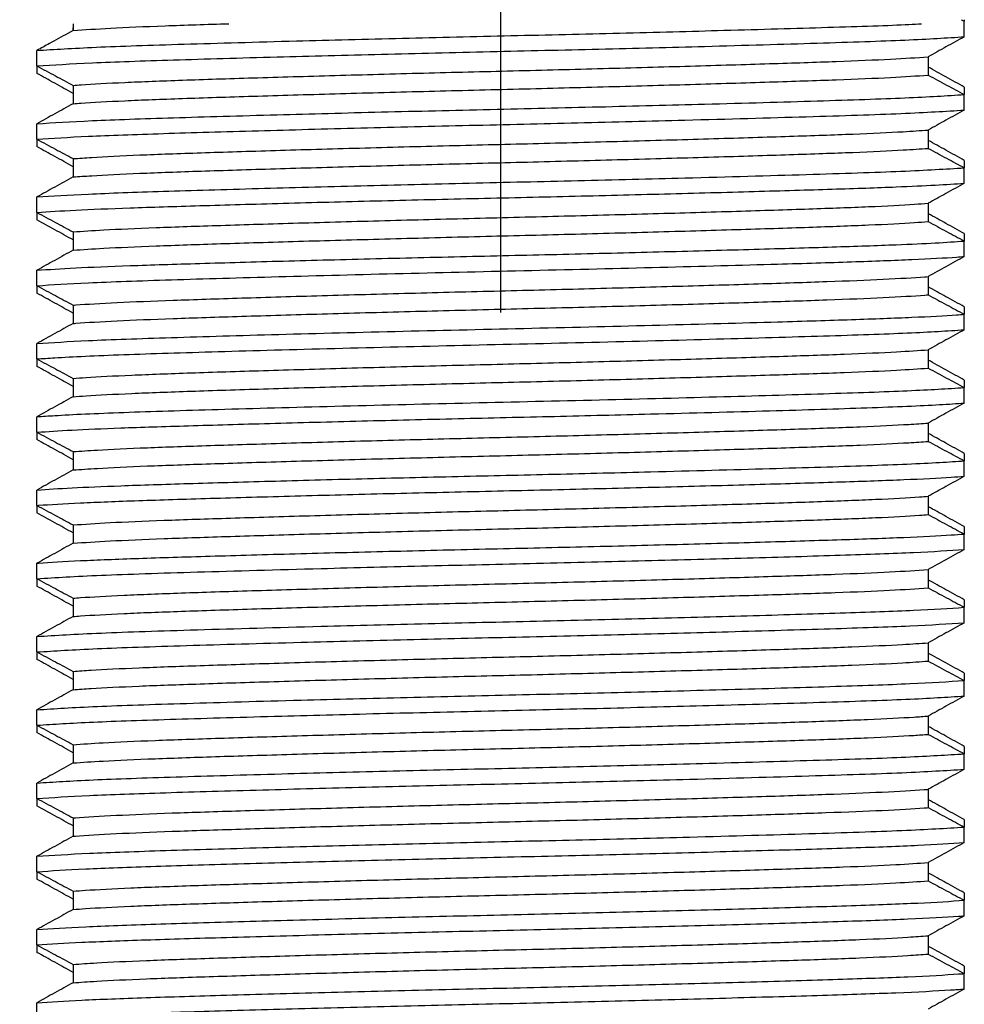
# Model space of a CAD drawing. Units: millimetres. Extents: x -256 to 436, y -1449 to -378.
# Drawn here: x -31 to -11, y -672 to -652 of the extents above; entities that cross this region are included whole.
import ezdxf

# ---------------------------------------------------------------- set-up
doc = ezdxf.new("R2010")
doc.units = ezdxf.units.MM
doc.linetypes.add('CENTERX2', pattern=[20.32, 12.7, -2.54, 2.54, -2.54])
doc.layers.add('DETAIL', color=2, linetype='Continuous')
doc.layers.add('DIMS', color=7, linetype='Continuous')
doc.styles.add('FASTRACK', font='arial.ttf', dxfattribs={"height": 10})
doc.dimstyles.new('fastrack', dxfattribs={"dimtxt": 10, "dimasz": 12, "dimexe": 5, "dimexo": 10, "dimgap": 5, "dimtad": 1, "dimdec": 1, "dimdsep": 46, "dimtxsty": 'FASTRACK', "dimcen": 2.5, "dimadec": 0, "dimazin": 0, "dimtfac": 1, "dimtdec": 1, "dimtmove": 0, "dimatfit": 3, "dimfxl": 1.25, "dimarcsym": 0})

# ---------------------------------------------------------------- blocks, each defined once
blk = doc.blocks.new('A$C03C82007')
at = {"layer": 'DETAIL', "lineweight": 25}
for p, q in [((-20.448, 9.493), (-20.131, 9.493)), ((-18.948, 9.493), (-19.1, 9.493)), ((-18.948, 9.493), (-18.631, 9.493)), ((-17.448, 9.493), (-17.6, 9.493)), ((-17.448, 9.493), (-17.131, 9.493)), ((-15.948, 9.493), (-16.1, 9.493)), ((-15.948, 9.493), (-15.631, 9.493)), ((-14.448, 9.493), (-14.6, 9.493)), ((-14.448, 9.493), (-14.131, 9.493)), ((-12.948, 9.493), (-13.1, 9.493)), ((-12.948, 9.493), (-12.631, 9.493)), ((-11.448, 9.493), (-11.6, 9.493)), ((-11.448, 9.493), (-11.131, 9.493)), ((-9.948, 9.493), (-10.1, 9.493)), ((-9.948, 9.493), (-9.631, 9.493)), ((-8.448, 9.493), (-8.6, 9.493)), ((-8.448, 9.493), (-8.131, 9.493)), ((-6.948, 9.493), (-7.1, 9.493)), ((-6.948, 9.493), (-6.631, 9.493)), ((-5.448, 9.493), (-5.6, 9.493)), ((-5.448, 9.493), (-5.131, 9.493)), ((-3.948, 9.493), (-4.1, 9.493)), ((-3.948, 9.493), (-3.631, 9.493)), ((-2.448, 9.493), (-2.6, 9.493)), ((-2.448, 9.493), (-2.131, 9.493)), ((-0.948, 9.493), (-1.1, 9.493)), ((-0.948, 9.493), (-0.631, 9.493)), ((-19.346, 8.753), (-19.721, 8.753)), ((-17.846, 8.753), (-18.221, 8.753)), ((-16.346, 8.753), (-16.721, 8.753)), ((-14.846, 8.753), (-15.221, 8.753)), ((-13.346, 8.753), (-13.721, 8.753)), ((-11.846, 8.753), (-12.221, 8.753)), ((-10.346, 8.753), (-10.721, 8.753)), ((-8.846, 8.753), (-9.221, 8.753)), ((-7.346, 8.753), (-7.721, 8.753)), ((-5.846, 8.753), (-6.221, 8.753)), ((-4.346, 8.753), (-4.721, 8.753)), ((-2.846, 8.753), (-3.221, 8.753)), ((-1.346, 8.753), (-1.721, 8.753)), ((-0.221, 8.753), (-0.282, 8.864)), ((-0.221, 8.753), (-0.164, 8.754)), ((-18.76, -8.748), (-19.135, -8.748)), ((-17.26, -8.748), (-17.635, -8.748)), ((-15.76, -8.748), (-16.135, -8.748)), ((-14.26, -8.748), (-14.635, -8.748)), ((-12.76, -8.748), (-13.135, -8.748)), ((-11.26, -8.748), (-11.635, -8.748)), ((-9.76, -8.748), (-10.135, -8.748)), ((-8.26, -8.748), (-8.635, -8.748)), ((-6.76, -8.748), (-7.135, -8.748)), ((-5.26, -8.748), (-5.635, -8.748)), ((-3.76, -8.748), (-4.135, -8.748)), ((-2.26, -8.748), (-2.635, -8.748)), ((-0.76, -8.748), (-1.135, -8.748)), ((-19.85, -9.489), (-19.533, -9.489)), ((-19.381, -9.489), (-19.533, -9.489)), ((-18.35, -9.489), (-18.033, -9.489)), ((-17.881, -9.489), (-18.033, -9.489)), ((-16.85, -9.489), (-16.533, -9.489)), ((-16.381, -9.489), (-16.533, -9.489)), ((-15.35, -9.489), (-15.033, -9.489)), ((-14.881, -9.489), (-15.033, -9.489)), ((-13.85, -9.489), (-13.533, -9.489)), ((-13.381, -9.489), (-13.533, -9.489)), ((-12.35, -9.489), (-12.033, -9.489)), ((-11.881, -9.489), (-12.033, -9.489)), ((-10.85, -9.489), (-10.533, -9.489)), ((-10.381, -9.489), (-10.533, -9.489)), ((-9.35, -9.489), (-9.033, -9.489)), ((-8.881, -9.489), (-9.033, -9.489)), ((-7.85, -9.489), (-7.533, -9.489)), ((-7.381, -9.489), (-7.533, -9.489)), ((-6.35, -9.489), (-6.033, -9.489)), ((-5.881, -9.489), (-6.033, -9.489)), ((-4.85, -9.489), (-4.533, -9.489)), ((-4.381, -9.489), (-4.533, -9.489)), ((-3.35, -9.489), (-3.033, -9.489)), ((-2.881, -9.489), (-3.033, -9.489)), ((-1.85, -9.489), (-1.533, -9.489)), ((-1.381, -9.489), (-1.533, -9.489)), ((-0.35, -9.489), (-0.282, -9.489)), ((-0.35, -9.489), (-0.033, -9.489)), ((0, -9.489), (-0.033, -9.489))]:
    blk.add_line(p, q, dxfattribs=at)
for points, knots in [([(-20.448, 9.493), (-20.431, 9.238), (-20.397, 8.73), (-20.348, 7.504), (-20.301, 5.948), (-20.247, 4.04), (-20.191, 1.863), (-20.14, -0.4), (-20.086, -2.646), (-20.03, -4.765), (-19.976, -6.634), (-19.925, -8.16), (-19.881, -9.05), (-19.856, -9.398), (-19.85, -9.489)], [0, 0, 0, 0, 0.082521, 0.163922, 0.244244, 0.335259, 0.426474, 0.515695, 0.605798, 0.697213, 0.787595, 0.876637, 0.967715, 1, 1, 1, 1]), ([(-20.131, 9.493), (-20.113, 9.217), (-20.077, 8.668), (-20.025, 7.314), (-19.975, 5.631), (-19.92, 3.633), (-19.864, 1.431), (-19.813, -0.837), (-19.759, -3.067), (-19.703, -5.148), (-19.65, -6.957), (-19.598, -8.411), (-19.557, -9.162), (-19.536, -9.449), (-19.533, -9.489)], [0, 0, 0, 0, 0.088354, 0.175288, 0.261609, 0.352855, 0.443845, 0.532827, 0.623368, 0.714775, 0.804705, 0.89408, 0.985367, 1, 1, 1, 1]), ([(-19.721, 8.753), (-19.755, 8.815), (-19.824, 8.941), (-19.961, 9.188), (-20.063, 9.372), (-20.131, 9.493)], [0, 0, 0, 0, 0.253552, 0.507119, 1, 1, 1, 1]), ([(-19.51, 8.753), (-19.475, 8.815), (-19.406, 8.941), (-19.269, 9.188), (-19.167, 9.372), (-19.1, 9.493)], [0, 0, 0, 0, 0.2535496, 0.507115, 1, 1, 1, 1]), ([(-18.948, 9.493), (-18.982, 9.43), (-19.05, 9.304), (-19.182, 9.058), (-19.281, 8.874), (-19.346, 8.753)], [0, 0, 0, 0, 0.255325, 0.51065, 1, 1, 1, 1]), ([(-18.948, 9.493), (-18.929, 9.217), (-18.893, 8.668), (-18.842, 7.314), (-18.792, 5.631), (-18.736, 3.633), (-18.681, 1.431), (-18.63, -0.837), (-18.575, -3.067), (-18.519, -5.148), (-18.466, -6.957), (-18.415, -8.411), (-18.374, -9.162), (-18.353, -9.449), (-18.35, -9.489)], [0, 0, 0, 0, 0.0883541, 0.1752876, 0.2616094, 0.3528545, 0.4438448, 0.5328269, 0.623368, 0.7147746, 0.8047049, 0.8940797, 0.9853666, 1, 1, 1, 1]), ([(-18.631, 9.493), (-18.611, 9.195), (-18.573, 8.604), (-18.519, 7.118), (-18.465, 5.306), (-18.409, 3.218), (-18.354, 0.995), (-18.303, -1.274), (-18.248, -3.477), (-18.192, -5.504), (-18.141, -7.233), (-18.088, -8.638), (-18.052, -9.203), (-18.033, -9.489)], [0, 0, 0, 0, 0.094177, 0.186587, 0.279041, 0.37043, 0.461111, 0.550064, 0.640961, 0.731529, 0.820251, 0.90935, 1, 1, 1, 1]), ([(-18.221, 8.753), (-18.255, 8.815), (-18.324, 8.941), (-18.461, 9.188), (-18.563, 9.372), (-18.631, 9.493)], [0, 0, 0, 0, 0.2535581, 0.507115, 1, 1, 1, 1]), ([(-18.01, 8.753), (-17.975, 8.815), (-17.906, 8.941), (-17.769, 9.188), (-17.667, 9.372), (-17.6, 9.493)], [0, 0, 0, 0, 0.2535581, 0.507115, 1, 1, 1, 1]), ([(-17.448, 9.493), (-17.482, 9.43), (-17.55, 9.304), (-17.682, 9.058), (-17.781, 8.874), (-17.846, 8.753)], [0, 0, 0, 0, 0.255325, 0.51065, 1, 1, 1, 1]), ([(-17.448, 9.493), (-17.428, 9.195), (-17.39, 8.604), (-17.336, 7.118), (-17.282, 5.306), (-17.225, 3.218), (-17.171, 0.995), (-17.12, -1.274), (-17.065, -3.477), (-17.009, -5.504), (-16.958, -7.233), (-16.905, -8.638), (-16.868, -9.203), (-16.85, -9.489)], [0, 0, 0, 0, 0.094177, 0.186587, 0.279041, 0.37043, 0.461111, 0.550064, 0.640961, 0.731528, 0.820251, 0.90935, 1, 1, 1, 1]), ([(-17.131, 9.493), (-17.11, 9.173), (-17.069, 8.54), (-17.013, 6.916), (-16.956, 4.972), (-16.898, 2.798), (-16.844, 0.558), (-16.793, -1.707), (-16.732, -4.081), (-16.668, -6.368), (-16.603, -8.365), (-16.557, -9.111), (-16.533, -9.489)], [0, 0, 0, 0, 0.100032, 0.197972, 0.296652, 0.388135, 0.478462, 0.567636, 0.658844, 0.773111, 0.885262, 1, 1, 1, 1]), ([(-16.721, 8.753), (-16.755, 8.815), (-16.824, 8.941), (-16.961, 9.188), (-17.063, 9.372), (-17.131, 9.493)], [0, 0, 0, 0, 0.2535581, 0.507115, 1, 1, 1, 1]), ([(-16.51, 8.753), (-16.475, 8.815), (-16.406, 8.941), (-16.269, 9.188), (-16.167, 9.372), (-16.1, 9.493)], [0, 0, 0, 0, 0.253552, 0.507119, 1, 1, 1, 1]), ([(-15.948, 9.493), (-15.982, 9.43), (-16.05, 9.304), (-16.182, 9.058), (-16.281, 8.874), (-16.346, 8.753)], [0, 0, 0, 0, 0.2553338, 0.5106584, 1, 1, 1, 1]), ([(-15.948, 9.493), (-15.927, 9.173), (-15.886, 8.54), (-15.829, 6.916), (-15.773, 4.972), (-15.715, 2.798), (-15.661, 0.558), (-15.61, -1.707), (-15.549, -4.081), (-15.484, -6.368), (-15.42, -8.365), (-15.373, -9.111), (-15.35, -9.489)], [0, 0, 0, 0, 0.100032, 0.197972, 0.296652, 0.388135, 0.478462, 0.567636, 0.658844, 0.773111, 0.885262, 1, 1, 1, 1]), ([(-15.631, 9.493), (-15.609, 9.151), (-15.566, 8.474), (-15.506, 6.707), (-15.446, 4.629), (-15.387, 2.374), (-15.334, 0.121), (-15.282, -2.137), (-15.223, -4.435), (-15.161, -6.586), (-15.1, -8.433), (-15.055, -9.134), (-15.033, -9.489)], [0, 0, 0, 0, 0.105822, 0.209303, 0.314136, 0.405576, 0.495417, 0.584972, 0.676354, 0.784519, 0.891036, 1, 1, 1, 1]), ([(-15.221, 8.753), (-15.255, 8.815), (-15.324, 8.941), (-15.461, 9.188), (-15.563, 9.372), (-15.631, 9.493)], [0, 0, 0, 0, 0.253552, 0.507119, 1, 1, 1, 1]), ([(-15.01, 8.753), (-14.975, 8.815), (-14.906, 8.941), (-14.769, 9.188), (-14.667, 9.372), (-14.6, 9.493)], [0, 0, 0, 0, 0.253552, 0.507119, 1, 1, 1, 1]), ([(-14.448, 9.493), (-14.482, 9.43), (-14.55, 9.304), (-14.682, 9.058), (-14.781, 8.874), (-14.846, 8.753)], [0, 0, 0, 0, 0.255325, 0.51065, 1, 1, 1, 1]), ([(-14.448, 9.493), (-14.426, 9.151), (-14.383, 8.474), (-14.323, 6.707), (-14.263, 4.629), (-14.204, 2.374), (-14.151, 0.121), (-14.099, -2.137), (-14.039, -4.435), (-13.978, -6.586), (-13.917, -8.433), (-13.872, -9.134), (-13.85, -9.489)], [0, 0, 0, 0, 0.105822, 0.209303, 0.314136, 0.405576, 0.495417, 0.584972, 0.676353, 0.784519, 0.891036, 1, 1, 1, 1]), ([(-14.131, 9.493), (-14.108, 9.129), (-14.062, 8.407), (-14, 6.492), (-13.937, 4.279), (-13.877, 1.946), (-13.825, -0.316), (-13.772, -2.563), (-13.713, -4.782), (-13.655, -6.798), (-13.596, -8.5), (-13.554, -9.156), (-13.533, -9.489)], [0, 0, 0, 0, 0.111602, 0.220684, 0.331641, 0.422953, 0.512308, 0.60238, 0.693851, 0.795877, 0.89682, 1, 1, 1, 1]), ([(-13.721, 8.753), (-13.755, 8.815), (-13.824, 8.941), (-13.961, 9.188), (-14.063, 9.372), (-14.131, 9.493)], [0, 0, 0, 0, 0.253552, 0.507111, 1, 1, 1, 1]), ([(-13.51, 8.753), (-13.475, 8.815), (-13.406, 8.941), (-13.269, 9.188), (-13.167, 9.372), (-13.1, 9.493)], [0, 0, 0, 0, 0.2535581, 0.507115, 1, 1, 1, 1]), ([(-12.948, 9.493), (-12.982, 9.43), (-13.05, 9.304), (-13.182, 9.058), (-13.281, 8.874), (-13.346, 8.753)], [0, 0, 0, 0, 0.255325, 0.51065, 1, 1, 1, 1]), ([(-12.948, 9.493), (-12.925, 9.129), (-12.879, 8.407), (-12.816, 6.492), (-12.753, 4.279), (-12.693, 1.946), (-12.642, -0.316), (-12.588, -2.563), (-12.53, -4.782), (-12.471, -6.798), (-12.413, -8.5), (-12.371, -9.156), (-12.35, -9.489)], [0, 0, 0, 0, 0.111602, 0.220684, 0.331641, 0.422953, 0.512308, 0.602381, 0.693851, 0.795877, 0.89682, 1, 1, 1, 1]), ([(-12.631, 9.493), (-12.607, 9.106), (-12.559, 8.339), (-12.493, 6.271), (-12.427, 3.922), (-12.366, 1.514), (-12.315, -0.753), (-12.261, -2.986), (-12.204, -5.121), (-12.148, -7.004), (-12.093, -8.565), (-12.053, -9.179), (-12.033, -9.489)], [0, 0, 0, 0, 0.117371, 0.232113, 0.349152, 0.440252, 0.529322, 0.619845, 0.71132, 0.807183, 0.902615, 1, 1, 1, 1]), ([(-12.221, 8.753), (-12.255, 8.815), (-12.324, 8.941), (-12.461, 9.188), (-12.563, 9.372), (-12.631, 9.493)], [0, 0, 0, 0, 0.2535581, 0.507115, 1, 1, 1, 1]), ([(-12.01, 8.753), (-11.975, 8.815), (-11.906, 8.941), (-11.769, 9.188), (-11.667, 9.372), (-11.6, 9.493)], [0, 0, 0, 0, 0.253552, 0.507111, 1, 1, 1, 1]), ([(-11.448, 9.493), (-11.482, 9.43), (-11.55, 9.304), (-11.682, 9.058), (-11.781, 8.874), (-11.846, 8.753)], [0, 0, 0, 0, 0.2553338, 0.5106584, 1, 1, 1, 1]), ([(-11.448, 9.493), (-11.423, 9.106), (-11.376, 8.339), (-11.31, 6.271), (-11.244, 3.922), (-11.183, 1.514), (-11.132, -0.753), (-11.078, -2.986), (-11.02, -5.121), (-10.965, -7.004), (-10.909, -8.565), (-10.87, -9.179), (-10.85, -9.489)], [0, 0, 0, 0, 0.117371, 0.232113, 0.349152, 0.440252, 0.529322, 0.619845, 0.71132, 0.807183, 0.902615, 1, 1, 1, 1]), ([(-11.131, 9.493), (-11.13, 9.48), (-11.112, 9.251), (-11.078, 8.662), (-11.03, 7.465), (-10.985, 5.973), (-10.936, 4.235), (-10.886, 2.318), (-10.839, 0.322), (-10.793, -1.685), (-10.744, -3.635), (-10.694, -5.441), (-10.647, -7.017), (-10.601, -8.309), (-10.562, -9.087), (-10.539, -9.402), (-10.533, -9.489)], [0, 0, 0, 0, 0.005039, 0.086292, 0.166382, 0.245503, 0.32638, 0.407596, 0.487504, 0.566749, 0.647724, 0.728889, 0.808603, 0.888009, 0.969069, 1, 1, 1, 1]), ([(-10.721, 8.753), (-10.755, 8.815), (-10.824, 8.941), (-10.961, 9.188), (-11.063, 9.372), (-11.131, 9.493)], [0, 0, 0, 0, 0.253552, 0.507119, 1, 1, 1, 1]), ([(-10.51, 8.753), (-10.475, 8.815), (-10.406, 8.941), (-10.269, 9.188), (-10.167, 9.372), (-10.1, 9.493)], [0, 0, 0, 0, 0.253552, 0.507119, 1, 1, 1, 1]), ([(-9.948, 9.493), (-9.982, 9.43), (-10.05, 9.304), (-10.182, 9.058), (-10.281, 8.874), (-10.346, 8.753)], [0, 0, 0, 0, 0.255325, 0.51065, 1, 1, 1, 1]), ([(-9.948, 9.493), (-9.946, 9.48), (-9.929, 9.251), (-9.895, 8.662), (-9.847, 7.465), (-9.802, 5.973), (-9.752, 4.235), (-9.703, 2.318), (-9.656, 0.322), (-9.61, -1.685), (-9.56, -3.635), (-9.511, -5.441), (-9.464, -7.017), (-9.418, -8.309), (-9.379, -9.087), (-9.356, -9.402), (-9.35, -9.489)], [0, 0, 0, 0, 0.005039, 0.086292, 0.166382, 0.245503, 0.32638, 0.407596, 0.487504, 0.566749, 0.647724, 0.728889, 0.808603, 0.888009, 0.969069, 1, 1, 1, 1]), ([(-9.631, 9.493), (-9.616, 9.274), (-9.587, 8.836), (-9.542, 7.78), (-9.498, 6.425), (-9.45, 4.75), (-9.4, 2.873), (-9.352, 0.892), (-9.307, -1.119), (-9.253, -3.311), (-9.191, -5.55), (-9.131, -7.583), (-9.077, -8.855), (-9.044, -9.33), (-9.033, -9.489)], [0, 0, 0, 0, 0.072348, 0.143995, 0.222999, 0.303512, 0.384831, 0.465301, 0.544311, 0.624962, 0.73309, 0.838829, 0.945996, 1, 1, 1, 1]), ([(-9.221, 8.753), (-9.255, 8.815), (-9.324, 8.941), (-9.461, 9.188), (-9.563, 9.372), (-9.631, 9.493)], [0, 0, 0, 0, 0.253552, 0.507111, 1, 1, 1, 1]), ([(-9.01, 8.753), (-8.975, 8.815), (-8.906, 8.941), (-8.769, 9.188), (-8.667, 9.372), (-8.6, 9.493)], [0, 0, 0, 0, 0.2535581, 0.507115, 1, 1, 1, 1]), ([(-8.448, 9.493), (-8.482, 9.43), (-8.55, 9.304), (-8.682, 9.058), (-8.781, 8.874), (-8.846, 8.753)], [0, 0, 0, 0, 0.255325, 0.51065, 1, 1, 1, 1]), ([(-8.448, 9.493), (-8.433, 9.274), (-8.403, 8.836), (-8.358, 7.78), (-8.315, 6.425), (-8.267, 4.75), (-8.217, 2.873), (-8.168, 0.892), (-8.123, -1.119), (-8.069, -3.311), (-8.008, -5.55), (-7.947, -7.583), (-7.894, -8.855), (-7.861, -9.33), (-7.85, -9.489)], [0, 0, 0, 0, 0.072348, 0.143995, 0.222999, 0.303512, 0.38483, 0.465301, 0.54431, 0.624961, 0.73309, 0.838829, 0.945996, 1, 1, 1, 1]), ([(-8.131, 9.493), (-8.123, 9.378), (-8.092, 8.954), (-8.041, 7.811), (-7.98, 5.837), (-7.914, 3.44), (-7.849, 0.798), (-7.789, -1.899), (-7.722, -4.454), (-7.659, -6.668), (-7.598, -8.459), (-7.555, -9.143), (-7.533, -9.489)], [0, 0, 0, 0, 0.040376, 0.147962, 0.253604, 0.361695, 0.469114, 0.574842, 0.68301, 0.788843, 0.893234, 1, 1, 1, 1]), ([(-7.721, 8.753), (-7.755, 8.815), (-7.824, 8.941), (-7.961, 9.188), (-8.063, 9.372), (-8.131, 9.493)], [0, 0, 0, 0, 0.2535581, 0.507115, 1, 1, 1, 1]), ([(-7.51, 8.753), (-7.475, 8.815), (-7.406, 8.941), (-7.269, 9.188), (-7.167, 9.372), (-7.1, 9.493)], [0, 0, 0, 0, 0.2535581, 0.507115, 1, 1, 1, 1]), ([(-6.948, 9.493), (-6.982, 9.43), (-7.05, 9.304), (-7.182, 9.058), (-7.281, 8.874), (-7.346, 8.753)], [0, 0, 0, 0, 0.255325, 0.51065, 1, 1, 1, 1]), ([(-6.948, 9.493), (-6.939, 9.378), (-6.909, 8.954), (-6.858, 7.811), (-6.797, 5.837), (-6.731, 3.44), (-6.666, 0.798), (-6.605, -1.899), (-6.539, -4.454), (-6.475, -6.668), (-6.415, -8.459), (-6.372, -9.143), (-6.35, -9.489)], [0, 0, 0, 0, 0.040376, 0.147962, 0.253604, 0.361695, 0.469114, 0.574842, 0.68301, 0.788843, 0.893234, 1, 1, 1, 1]), ([(-6.631, 9.493), (-6.611, 9.179), (-6.569, 8.527), (-6.509, 6.805), (-6.445, 4.593), (-6.378, 2.04), (-6.318, -0.655), (-6.253, -3.305), (-6.192, -5.521), (-6.141, -7.229), (-6.094, -8.477), (-6.057, -9.164), (-6.037, -9.437), (-6.033, -9.489)], [0, 0, 0, 0, 0.098418, 0.204347, 0.311402, 0.419586, 0.52537, 0.632622, 0.740741, 0.8202, 0.900015, 0.981264, 1, 1, 1, 1]), ([(-6.221, 8.753), (-6.255, 8.815), (-6.324, 8.941), (-6.461, 9.188), (-6.563, 9.372), (-6.631, 9.493)], [0, 0, 0, 0, 0.253552, 0.507119, 1, 1, 1, 1]), ([(-6.01, 8.753), (-5.975, 8.815), (-5.906, 8.941), (-5.769, 9.188), (-5.667, 9.372), (-5.6, 9.493)], [0, 0, 0, 0, 0.253552, 0.507119, 1, 1, 1, 1]), ([(-5.448, 9.493), (-5.482, 9.43), (-5.549, 9.304), (-5.682, 9.058), (-5.781, 8.874), (-5.846, 8.753)], [0, 0, 0, 0, 0.255325, 0.510658, 1, 1, 1, 1]), ([(-5.448, 9.493), (-5.427, 9.179), (-5.385, 8.527), (-5.326, 6.805), (-5.262, 4.593), (-5.195, 2.04), (-5.134, -0.655), (-5.07, -3.305), (-5.009, -5.521), (-4.958, -7.229), (-4.911, -8.477), (-4.874, -9.164), (-4.853, -9.437), (-4.85, -9.489)], [0, 0, 0, 0, 0.098418, 0.204347, 0.311402, 0.419586, 0.52537, 0.632621, 0.740741, 0.8202, 0.900015, 0.981264, 1, 1, 1, 1]), ([(-5.131, 9.493), (-5.115, 9.252), (-5.083, 8.773), (-5.036, 7.621), (-4.991, 6.189), (-4.942, 4.479), (-4.893, 2.581), (-4.845, 0.59), (-4.8, -1.419), (-4.75, -3.381), (-4.701, -5.212), (-4.653, -6.822), (-4.612, -8.044), (-4.571, -8.94), (-4.546, -9.305), (-4.533, -9.489)], [0, 0, 0, 0, 0.078378, 0.155821, 0.234822, 0.315525, 0.396787, 0.476957, 0.556027, 0.636847, 0.718078, 0.798072, 0.877247, 0.938433, 1, 1, 1, 1]), ([(-4.721, 8.753), (-4.755, 8.815), (-4.824, 8.941), (-4.961, 9.188), (-5.063, 9.372), (-5.131, 9.493)], [0, 0, 0, 0, 0.253552, 0.507119, 1, 1, 1, 1]), ([(-4.51, 8.753), (-4.475, 8.815), (-4.406, 8.941), (-4.269, 9.188), (-4.167, 9.372), (-4.1, 9.493)], [0, 0, 0, 0, 0.253552, 0.507119, 1, 1, 1, 1]), ([(-3.948, 9.493), (-3.982, 9.43), (-4.05, 9.304), (-4.182, 9.058), (-4.281, 8.874), (-4.346, 8.753)], [0, 0, 0, 0, 0.255325, 0.51065, 1, 1, 1, 1]), ([(-3.948, 9.493), (-3.931, 9.252), (-3.9, 8.773), (-3.853, 7.621), (-3.808, 6.189), (-3.759, 4.479), (-3.709, 2.581), (-3.662, 0.59), (-3.616, -1.419), (-3.567, -3.381), (-3.517, -5.212), (-3.47, -6.822), (-3.428, -8.044), (-3.387, -8.94), (-3.362, -9.305), (-3.35, -9.489)], [0, 0, 0, 0, 0.078378, 0.155821, 0.234822, 0.315525, 0.396787, 0.476957, 0.556026, 0.636847, 0.718078, 0.798072, 0.877247, 0.938433, 1, 1, 1, 1]), ([(-3.631, 9.493), (-3.611, 9.178), (-3.57, 8.555), (-3.514, 6.963), (-3.458, 5.05), (-3.4, 2.896), (-3.346, 0.66), (-3.295, -1.607), (-3.235, -3.998), (-3.169, -6.316), (-3.104, -8.349), (-3.057, -9.106), (-3.033, -9.489)], [0, 0, 0, 0, 0.098688, 0.195353, 0.292603, 0.384084, 0.474513, 0.563628, 0.654784, 0.77046, 0.883925, 1, 1, 1, 1]), ([(-3.221, 8.753), (-3.255, 8.815), (-3.324, 8.941), (-3.461, 9.188), (-3.563, 9.372), (-3.631, 9.493)], [0, 0, 0, 0, 0.2535581, 0.507115, 1, 1, 1, 1]), ([(-3.01, 8.753), (-2.975, 8.815), (-2.906, 8.941), (-2.769, 9.188), (-2.667, 9.372), (-2.6, 9.493)], [0, 0, 0, 0, 0.2535581, 0.507115, 1, 1, 1, 1]), ([(-2.448, 9.493), (-2.482, 9.43), (-2.55, 9.304), (-2.682, 9.058), (-2.781, 8.874), (-2.846, 8.753)], [0, 0, 0, 0, 0.255325, 0.51065, 1, 1, 1, 1]), ([(-2.448, 9.493), (-2.427, 9.178), (-2.387, 8.555), (-2.331, 6.963), (-2.275, 5.05), (-2.217, 2.896), (-2.163, 0.66), (-2.112, -1.607), (-2.051, -3.998), (-1.986, -6.316), (-1.921, -8.349), (-1.874, -9.106), (-1.85, -9.489)], [0, 0, 0, 0, 0.098688, 0.195353, 0.292603, 0.384084, 0.474512, 0.563628, 0.654783, 0.770459, 0.883925, 1, 1, 1, 1]), ([(-2.131, 9.493), (-2.109, 9.156), (-2.067, 8.49), (-2.008, 6.756), (-1.949, 4.71), (-1.89, 2.473), (-1.837, 0.222), (-1.785, -2.038), (-1.725, -4.354), (-1.663, -6.536), (-1.601, -8.418), (-1.556, -9.129), (-1.533, -9.489)], [0, 0, 0, 0, 0.10448, 0.206671, 0.310079, 0.401537, 0.491498, 0.580946, 0.672294, 0.781878, 0.889696, 1, 1, 1, 1]), ([(-1.721, 8.753), (-1.755, 8.815), (-1.824, 8.941), (-1.961, 9.188), (-2.063, 9.372), (-2.131, 9.493)], [0, 0, 0, 0, 0.2535581, 0.507115, 1, 1, 1, 1]), ([(-1.51, 8.753), (-1.475, 8.815), (-1.406, 8.941), (-1.269, 9.188), (-1.167, 9.372), (-1.1, 9.493)], [0, 0, 0, 0, 0.253552, 0.507111, 1, 1, 1, 1]), ([(-0.948, 9.493), (-0.982, 9.43), (-1.05, 9.304), (-1.182, 9.058), (-1.281, 8.874), (-1.346, 8.753)], [0, 0, 0, 0, 0.2553338, 0.5106584, 1, 1, 1, 1]), ([(-0.948, 9.493), (-0.926, 9.156), (-0.883, 8.49), (-0.824, 6.756), (-0.765, 4.71), (-0.706, 2.473), (-0.653, 0.222), (-0.602, -2.038), (-0.542, -4.354), (-0.479, -6.536), (-0.417, -8.418), (-0.372, -9.129), (-0.35, -9.489)], [0, 0, 0, 0, 0.10448, 0.206671, 0.310079, 0.401537, 0.491497, 0.580946, 0.672294, 0.781878, 0.889696, 1, 1, 1, 1]), ([(-0.631, 9.493), (-0.608, 9.134), (-0.563, 8.423), (-0.501, 6.542), (-0.439, 4.361), (-0.379, 2.046), (-0.327, -0.215), (-0.274, -2.463), (-0.215, -4.709), (-0.156, -6.729), (-0.113, -8.096), (-0.087, -8.533), (-0.082, -8.616)], [0, 0, 0, 0, 0.11988, 0.237059, 0.356153, 0.45547, 0.552723, 0.650526, 0.749961, 0.862582, 0.97388, 1, 1, 1, 1]), ([(-0.282, 8.864), (-0.317, 8.926), (-0.386, 9.052), (-0.502, 9.261), (-0.584, 9.409), (-0.631, 9.493)], [0, 0, 0, 0, 0.2982472, 0.5964932, 1, 1, 1, 1]), ([(-19.721, 8.753), (-19.71, 8.602), (-19.683, 8.217), (-19.64, 7.304), (-19.595, 5.999), (-19.547, 4.445), (-19.497, 2.702), (-19.448, 0.86), (-19.403, -1.009), (-19.355, -2.846), (-19.305, -4.577), (-19.257, -6.112), (-19.212, -7.395), (-19.17, -8.256), (-19.144, -8.618), (-19.135, -8.748)], [0, 0, 0, 0, 0.053052, 0.135305, 0.215895, 0.297994, 0.380943, 0.463054, 0.543643, 0.625885, 0.708828, 0.790783, 0.871409, 0.953782, 1, 1, 1, 1]), ([(-19.346, 8.753), (-19.335, 8.602), (-19.308, 8.217), (-19.265, 7.304), (-19.22, 5.999), (-19.171, 4.445), (-19.122, 2.702), (-19.073, 0.86), (-19.028, -1.009), (-18.98, -2.846), (-18.93, -4.577), (-18.882, -6.112), (-18.837, -7.395), (-18.795, -8.256), (-18.769, -8.618), (-18.76, -8.748)], [0, 0, 0, 0, 0.053052, 0.135305, 0.215895, 0.297994, 0.380943, 0.463054, 0.543643, 0.625885, 0.708828, 0.790783, 0.871409, 0.953782, 1, 1, 1, 1]), ([(-18.221, 8.753), (-18.215, 8.672), (-18.192, 8.366), (-18.153, 7.626), (-18.108, 6.396), (-18.061, 4.907), (-18.011, 3.21), (-17.962, 1.388), (-17.916, -0.48), (-17.869, -2.332), (-17.819, -4.103), (-17.77, -5.7), (-17.725, -7.057), (-17.679, -8.1), (-17.649, -8.544), (-17.635, -8.748)], [0, 0, 0, 0, 0.029536, 0.112158, 0.193008, 0.27457, 0.357451, 0.439972, 0.520699, 0.602445, 0.685364, 0.767769, 0.848412, 0.930329, 1, 1, 1, 1]), ([(-17.846, 8.753), (-17.84, 8.672), (-17.817, 8.366), (-17.778, 7.626), (-17.733, 6.396), (-17.686, 4.907), (-17.636, 3.21), (-17.587, 1.388), (-17.541, -0.48), (-17.494, -2.332), (-17.444, -4.103), (-17.395, -5.7), (-17.35, -7.057), (-17.304, -8.1), (-17.274, -8.544), (-17.26, -8.748)], [0, 0, 0, 0, 0.0295364, 0.1121579, 0.1930079, 0.2745701, 0.3574512, 0.4399715, 0.5206985, 0.6024449, 0.685363, 0.7677685, 0.8484118, 0.9303293, 1, 1, 1, 1]), ([(-16.721, 8.753), (-16.719, 8.737), (-16.702, 8.506), (-16.667, 7.924), (-16.62, 6.773), (-16.574, 5.352), (-16.525, 3.708), (-16.475, 1.912), (-16.429, 0.05), (-16.383, -1.813), (-16.333, -3.615), (-16.284, -5.269), (-16.237, -6.702), (-16.191, -7.867), (-16.156, -8.477), (-16.137, -8.721), (-16.135, -8.748)], [0, 0, 0, 0, 0.00598, 0.0888364, 0.1702883, 0.2512332, 0.3339126, 0.4167112, 0.4979589, 0.5790875, 0.6618468, 0.7445732, 0.8256179, 0.9069549, 0.9897804, 1, 1, 1, 1]), ([(-16.346, 8.753), (-16.344, 8.737), (-16.327, 8.506), (-16.292, 7.924), (-16.245, 6.773), (-16.199, 5.352), (-16.15, 3.708), (-16.1, 1.912), (-16.054, 0.05), (-16.008, -1.813), (-15.958, -3.615), (-15.909, -5.269), (-15.862, -6.702), (-15.816, -7.867), (-15.781, -8.477), (-15.762, -8.721), (-15.76, -8.748)], [0, 0, 0, 0, 0.0059787, 0.0888362, 0.1702876, 0.2512329, 0.3339123, 0.4167109, 0.4979586, 0.5790872, 0.6618463, 0.744573, 0.8256178, 0.9069548, 0.9897804, 1, 1, 1, 1]), ([(-15.221, 8.753), (-15.207, 8.562), (-15.178, 8.134), (-15.133, 7.124), (-15.088, 5.78), (-15.039, 4.194), (-14.989, 2.43), (-14.941, 0.58), (-14.896, -1.289), (-14.847, -3.115), (-14.797, -4.821), (-14.75, -6.322), (-14.704, -7.565), (-14.665, -8.335), (-14.642, -8.655), (-14.635, -8.748)], [0, 0, 0, 0, 0.065458, 0.147467, 0.228078, 0.310411, 0.393344, 0.475188, 0.555862, 0.638317, 0.72122, 0.802888, 0.883662, 0.966227, 1, 1, 1, 1]), ([(-14.846, 8.753), (-14.832, 8.562), (-14.803, 8.134), (-14.758, 7.124), (-14.713, 5.78), (-14.664, 4.194), (-14.614, 2.43), (-14.566, 0.58), (-14.521, -1.289), (-14.472, -3.115), (-14.422, -4.821), (-14.375, -6.322), (-14.329, -7.565), (-14.29, -8.335), (-14.267, -8.655), (-14.26, -8.748)], [0, 0, 0, 0, 0.065457, 0.147466, 0.228077, 0.310411, 0.393343, 0.475188, 0.555861, 0.638317, 0.72122, 0.802887, 0.883662, 0.966227, 1, 1, 1, 1]), ([(-13.721, 8.753), (-13.712, 8.636), (-13.687, 8.288), (-13.646, 7.459), (-13.601, 6.189), (-13.553, 4.665), (-13.503, 2.942), (-13.455, 1.109), (-13.41, -0.76), (-13.361, -2.605), (-13.312, -4.355), (-13.263, -5.92), (-13.218, -7.239), (-13.174, -8.184), (-13.146, -8.584), (-13.135, -8.748)], [0, 0, 0, 0, 0.041987, 0.124429, 0.205094, 0.286954, 0.369888, 0.452207, 0.532812, 0.614836, 0.697784, 0.779966, 0.860551, 0.942726, 1, 1, 1, 1]), ([(-13.346, 8.753), (-13.337, 8.636), (-13.312, 8.288), (-13.271, 7.459), (-13.226, 6.189), (-13.178, 4.665), (-13.128, 2.942), (-13.08, 1.109), (-13.035, -0.76), (-12.986, -2.605), (-12.937, -4.355), (-12.888, -5.92), (-12.843, -7.239), (-12.799, -8.184), (-12.771, -8.584), (-12.76, -8.748)], [0, 0, 0, 0, 0.041987, 0.124429, 0.205093, 0.286954, 0.369888, 0.452206, 0.532812, 0.614836, 0.697783, 0.779966, 0.860551, 0.942724, 1, 1, 1, 1]), ([(-12.221, 8.753), (-12.217, 8.703), (-12.197, 8.433), (-12.16, 7.769), (-12.114, 6.576), (-12.067, 5.119), (-12.018, 3.446), (-11.968, 1.635), (-11.922, -0.23), (-11.875, -2.088), (-11.826, -3.874), (-11.776, -5.5), (-11.731, -6.89), (-11.684, -8.023), (-11.651, -8.507), (-11.635, -8.748)], [0, 0, 0, 0, 0.018446, 0.101196, 0.182304, 0.263572, 0.346377, 0.429046, 0.509973, 0.591445, 0.674306, 0.756881, 0.837667, 0.919328, 1, 1, 1, 1]), ([(-11.846, 8.753), (-11.842, 8.703), (-11.822, 8.433), (-11.785, 7.769), (-11.739, 6.576), (-11.692, 5.119), (-11.643, 3.446), (-11.593, 1.635), (-11.547, -0.23), (-11.5, -2.088), (-11.451, -3.874), (-11.401, -5.5), (-11.356, -6.89), (-11.309, -8.023), (-11.276, -8.507), (-11.26, -8.748)], [0, 0, 0, 0, 0.018445, 0.101196, 0.182303, 0.263571, 0.346376, 0.429045, 0.509973, 0.591444, 0.674306, 0.75688, 0.837666, 0.919327, 1, 1, 1, 1]), ([(-10.721, 8.753), (-10.705, 8.522), (-10.673, 8.048), (-10.626, 6.939), (-10.581, 5.557), (-10.532, 3.939), (-10.482, 2.156), (-10.435, 0.3), (-10.389, -1.567), (-10.34, -3.381), (-10.29, -5.06), (-10.243, -6.525), (-10.197, -7.728), (-10.16, -8.411), (-10.139, -8.691), (-10.135, -8.748)], [0, 0, 0, 0, 0.07783, 0.15956, 0.240301, 0.322835, 0.405714, 0.487258, 0.568126, 0.650759, 0.733587, 0.814934, 0.895966, 0.978686, 1, 1, 1, 1]), ([(-10.346, 8.753), (-10.33, 8.522), (-10.298, 8.048), (-10.251, 6.939), (-10.206, 5.557), (-10.157, 3.939), (-10.107, 2.156), (-10.06, 0.3), (-10.014, -1.567), (-9.965, -3.381), (-9.915, -5.06), (-9.868, -6.525), (-9.822, -7.728), (-9.785, -8.411), (-9.764, -8.691), (-9.76, -8.748)], [0, 0, 0, 0, 0.07783, 0.15956, 0.240301, 0.322834, 0.405713, 0.487258, 0.568125, 0.650759, 0.733586, 0.814933, 0.895965, 0.978685, 1, 1, 1, 1]), ([(-9.221, 8.753), (-9.21, 8.597), (-9.182, 8.208), (-9.139, 7.285), (-9.094, 5.975), (-9.046, 4.418), (-8.996, 2.672), (-8.948, 0.83), (-8.903, -1.04), (-8.854, -2.876), (-8.804, -4.604), (-8.756, -6.135), (-8.711, -7.414), (-8.669, -8.265), (-8.644, -8.622), (-8.635, -8.748)], [0, 0, 0, 0, 0.054417, 0.136646, 0.217233, 0.29936, 0.382309, 0.464391, 0.544984, 0.627252, 0.710192, 0.792117, 0.872754, 0.95515, 1, 1, 1, 1]), ([(-8.846, 8.753), (-8.835, 8.597), (-8.807, 8.208), (-8.764, 7.285), (-8.719, 5.975), (-8.671, 4.418), (-8.621, 2.672), (-8.573, 0.83), (-8.528, -1.04), (-8.479, -2.876), (-8.429, -4.604), (-8.381, -6.135), (-8.336, -7.414), (-8.294, -8.265), (-8.269, -8.622), (-8.26, -8.748)], [0, 0, 0, 0, 0.0544171, 0.1366452, 0.2172326, 0.2993587, 0.3823079, 0.4643911, 0.544984, 0.6272515, 0.7101916, 0.7921167, 0.8727535, 0.9551501, 1, 1, 1, 1]), ([(-7.721, 8.753), (-7.714, 8.668), (-7.692, 8.358), (-7.653, 7.608), (-7.607, 6.374), (-7.56, 4.881), (-7.51, 3.181), (-7.461, 1.358), (-7.416, -0.511), (-7.368, -2.362), (-7.318, -4.131), (-7.269, -5.725), (-7.224, -7.077), (-7.179, -8.109), (-7.149, -8.548), (-7.135, -8.748)], [0, 0, 0, 0, 0.030906, 0.11351, 0.194334, 0.275931, 0.35882, 0.44132, 0.522028, 0.603807, 0.68673, 0.769113, 0.849744, 0.931691, 1, 1, 1, 1]), ([(-7.346, 8.753), (-7.339, 8.668), (-7.317, 8.358), (-7.278, 7.608), (-7.232, 6.374), (-7.185, 4.881), (-7.135, 3.181), (-7.086, 1.358), (-7.041, -0.511), (-6.993, -2.362), (-6.943, -4.131), (-6.894, -5.725), (-6.849, -7.077), (-6.804, -8.109), (-6.774, -8.548), (-6.76, -8.748)], [0, 0, 0, 0, 0.030906, 0.11351, 0.194334, 0.275931, 0.358819, 0.441319, 0.522028, 0.603806, 0.686729, 0.769112, 0.849743, 0.931691, 1, 1, 1, 1]), ([(-6.221, 8.753), (-6.219, 8.734), (-6.201, 8.498), (-6.166, 7.907), (-6.12, 6.751), (-6.074, 5.327), (-6.024, 3.68), (-5.975, 1.881), (-5.928, 0.019), (-5.882, -1.843), (-5.832, -3.643), (-5.783, -5.294), (-5.737, -6.723), (-5.69, -7.884), (-5.655, -8.485), (-5.637, -8.725), (-5.635, -8.748)], [0, 0, 0, 0, 0.00735, 0.090198, 0.171613, 0.252589, 0.335284, 0.41807, 0.499279, 0.580445, 0.663218, 0.745929, 0.826941, 0.908315, 0.991151, 1, 1, 1, 1]), ([(-5.846, 8.753), (-5.844, 8.734), (-5.826, 8.498), (-5.791, 7.907), (-5.745, 6.751), (-5.699, 5.327), (-5.649, 3.68), (-5.6, 1.881), (-5.553, 0.019), (-5.507, -1.843), (-5.457, -3.643), (-5.408, -5.294), (-5.362, -6.723), (-5.315, -7.884), (-5.28, -8.485), (-5.262, -8.725), (-5.26, -8.748)], [0, 0, 0, 0, 0.00735, 0.090198, 0.171613, 0.252589, 0.335283, 0.41807, 0.499279, 0.580445, 0.663217, 0.745929, 0.826941, 0.908315, 0.991151, 1, 1, 1, 1]), ([(-4.721, 8.753), (-4.707, 8.558), (-4.677, 8.124), (-4.632, 7.104), (-4.587, 5.756), (-4.538, 4.166), (-4.489, 2.4), (-4.441, 0.549), (-4.395, -1.319), (-4.346, -3.144), (-4.297, -4.847), (-4.249, -6.344), (-4.204, -7.583), (-4.164, -8.344), (-4.141, -8.659), (-4.135, -8.748)], [0, 0, 0, 0, 0.066821, 0.1488, 0.22942, 0.311778, 0.394706, 0.476519, 0.557208, 0.639685, 0.722582, 0.804216, 0.885013, 0.967597, 1, 1, 1, 1]), ([(-4.346, 8.753), (-4.332, 8.558), (-4.302, 8.124), (-4.257, 7.104), (-4.212, 5.756), (-4.163, 4.166), (-4.114, 2.4), (-4.066, 0.549), (-4.02, -1.319), (-3.971, -3.144), (-3.922, -4.847), (-3.874, -6.344), (-3.829, -7.583), (-3.789, -8.344), (-3.766, -8.659), (-3.76, -8.748)], [0, 0, 0, 0, 0.06682, 0.1488, 0.229419, 0.311777, 0.394705, 0.476518, 0.557208, 0.639685, 0.722581, 0.804215, 0.885013, 0.967595, 1, 1, 1, 1]), ([(-3.221, 8.753), (-3.212, 8.631), (-3.187, 8.28), (-3.145, 7.44), (-3.1, 6.165), (-3.052, 4.638), (-3.003, 2.913), (-2.954, 1.079), (-2.909, -0.791), (-2.86, -2.635), (-2.811, -4.383), (-2.762, -5.944), (-2.717, -7.258), (-2.674, -8.193), (-2.646, -8.588), (-2.635, -8.748)], [0, 0, 0, 0, 0.043356, 0.125776, 0.206426, 0.288318, 0.371255, 0.45355, 0.534148, 0.616201, 0.699149, 0.781305, 0.86189, 0.94409, 1, 1, 1, 1]), ([(-2.846, 8.753), (-2.837, 8.631), (-2.812, 8.279), (-2.77, 7.44), (-2.725, 6.165), (-2.677, 4.638), (-2.628, 2.913), (-2.579, 1.079), (-2.534, -0.791), (-2.485, -2.635), (-2.436, -4.383), (-2.387, -5.944), (-2.342, -7.258), (-2.299, -8.193), (-2.271, -8.588), (-2.26, -8.748)], [0, 0, 0, 0, 0.043354, 0.125775, 0.206426, 0.288317, 0.371254, 0.453549, 0.534148, 0.6162, 0.699148, 0.781304, 0.86189, 0.94409, 1, 1, 1, 1]), ([(-1.721, 8.753), (-1.717, 8.7), (-1.696, 8.425), (-1.659, 7.752), (-1.613, 6.554), (-1.566, 5.093), (-1.517, 3.417), (-1.467, 1.605), (-1.422, -0.261), (-1.374, -2.119), (-1.325, -3.903), (-1.275, -5.525), (-1.23, -6.911), (-1.183, -8.033), (-1.151, -8.512), (-1.135, -8.748)], [0, 0, 0, 0, 0.019817, 0.102553, 0.183623, 0.26493, 0.347745, 0.430398, 0.511296, 0.592802, 0.675672, 0.758228, 0.838992, 0.920686, 1, 1, 1, 1]), ([(-1.346, 8.753), (-1.342, 8.7), (-1.321, 8.425), (-1.284, 7.752), (-1.238, 6.554), (-1.191, 5.093), (-1.142, 3.417), (-1.092, 1.605), (-1.047, -0.261), (-0.999, -2.119), (-0.95, -3.903), (-0.9, -5.525), (-0.855, -6.911), (-0.808, -8.033), (-0.776, -8.512), (-0.76, -8.748)], [0, 0, 0, 0, 0.019817, 0.102552, 0.183623, 0.264929, 0.347745, 0.430397, 0.511295, 0.592802, 0.675672, 0.758227, 0.838991, 0.920686, 1, 1, 1, 1]), ([(-0.082, 8.755), (-0.097, 8.755), (-0.143, 8.754), (-0.189, 8.753), (-0.221, 8.753)], [0, 0, 0, 0, 0.321765, 1, 1, 1, 1]), ([(-0.221, 8.753), (-0.205, 8.516), (-0.172, 8.036), (-0.126, 6.946), (-0.096, 6.017), (-0.082, 5.566)], [0, 0, 0, 0, 0.332793, 0.676014, 1, 1, 1, 1]), ([(-19.85, -9.489), (-19.884, -9.426), (-19.954, -9.301), (-20.091, -9.054), (-20.193, -8.87), (-20.26, -8.748)], [0, 0, 0, 0, 0.253563, 0.507112, 1, 1, 1, 1]), ([(-19.135, -8.748), (-19.169, -8.811), (-19.236, -8.937), (-19.369, -9.184), (-19.468, -9.368), (-19.533, -9.489)], [0, 0, 0, 0, 0.2553315, 0.5106558, 1, 1, 1, 1]), ([(-19.381, -9.489), (-19.346, -9.426), (-19.277, -9.301), (-19.14, -9.054), (-19.038, -8.87), (-18.971, -8.748)], [0, 0, 0, 0, 0.253563, 0.50712, 1, 1, 1, 1]), ([(-18.35, -9.489), (-18.384, -9.426), (-18.454, -9.301), (-18.591, -9.054), (-18.693, -8.87), (-18.76, -8.748)], [0, 0, 0, 0, 0.253566, 0.507116, 1, 1, 1, 1]), ([(-17.635, -8.748), (-17.669, -8.811), (-17.736, -8.937), (-17.869, -9.184), (-17.968, -9.368), (-18.033, -9.489)], [0, 0, 0, 0, 0.2553231, 0.5106558, 1, 1, 1, 1]), ([(-17.881, -9.489), (-17.846, -9.426), (-17.777, -9.301), (-17.64, -9.054), (-17.538, -8.87), (-17.471, -8.748)], [0, 0, 0, 0, 0.253557, 0.507116, 1, 1, 1, 1]), ([(-16.85, -9.489), (-16.884, -9.426), (-16.954, -9.301), (-17.091, -9.054), (-17.193, -8.87), (-17.26, -8.748)], [0, 0, 0, 0, 0.253557, 0.507116, 1, 1, 1, 1]), ([(-16.135, -8.748), (-16.169, -8.811), (-16.236, -8.937), (-16.369, -9.184), (-16.468, -9.368), (-16.533, -9.489)], [0, 0, 0, 0, 0.2553231, 0.5106558, 1, 1, 1, 1]), ([(-16.381, -9.489), (-16.346, -9.426), (-16.277, -9.301), (-16.14, -9.054), (-16.038, -8.87), (-15.971, -8.748)], [0, 0, 0, 0, 0.253563, 0.507112, 1, 1, 1, 1]), ([(-15.35, -9.489), (-15.384, -9.426), (-15.454, -9.301), (-15.591, -9.054), (-15.693, -8.87), (-15.76, -8.748)], [0, 0, 0, 0, 0.253563, 0.50712, 1, 1, 1, 1]), ([(-14.635, -8.748), (-14.669, -8.811), (-14.736, -8.937), (-14.869, -9.184), (-14.968, -9.368), (-15.033, -9.489)], [0, 0, 0, 0, 0.2553315, 0.5106558, 1, 1, 1, 1]), ([(-14.881, -9.489), (-14.846, -9.426), (-14.777, -9.301), (-14.64, -9.054), (-14.538, -8.87), (-14.471, -8.748)], [0, 0, 0, 0, 0.253563, 0.50712, 1, 1, 1, 1]), ([(-13.85, -9.489), (-13.884, -9.426), (-13.954, -9.301), (-14.091, -9.054), (-14.193, -8.87), (-14.26, -8.748)], [0, 0, 0, 0, 0.253566, 0.507116, 1, 1, 1, 1]), ([(-13.135, -8.748), (-13.169, -8.811), (-13.236, -8.937), (-13.369, -9.184), (-13.468, -9.368), (-13.533, -9.489)], [0, 0, 0, 0, 0.2553315, 0.5106558, 1, 1, 1, 1]), ([(-13.381, -9.489), (-13.346, -9.426), (-13.277, -9.301), (-13.14, -9.054), (-13.038, -8.87), (-12.971, -8.748)], [0, 0, 0, 0, 0.253557, 0.507116, 1, 1, 1, 1]), ([(-12.35, -9.489), (-12.384, -9.426), (-12.454, -9.301), (-12.591, -9.054), (-12.693, -8.87), (-12.76, -8.748)], [0, 0, 0, 0, 0.253557, 0.507116, 1, 1, 1, 1]), ([(-11.635, -8.748), (-11.669, -8.811), (-11.736, -8.937), (-11.869, -9.184), (-11.968, -9.368), (-12.033, -9.489)], [0, 0, 0, 0, 0.2553231, 0.5106558, 1, 1, 1, 1]), ([(-11.881, -9.489), (-11.846, -9.426), (-11.777, -9.301), (-11.64, -9.054), (-11.538, -8.87), (-11.471, -8.748)], [0, 0, 0, 0, 0.253566, 0.507116, 1, 1, 1, 1]), ([(-10.85, -9.489), (-10.884, -9.426), (-10.954, -9.301), (-11.091, -9.054), (-11.193, -8.87), (-11.26, -8.748)], [0, 0, 0, 0, 0.253563, 0.50712, 1, 1, 1, 1]), ([(-10.135, -8.748), (-10.169, -8.811), (-10.236, -8.937), (-10.369, -9.184), (-10.468, -9.368), (-10.533, -9.489)], [0, 0, 0, 0, 0.2553315, 0.5106558, 1, 1, 1, 1]), ([(-10.381, -9.489), (-10.346, -9.426), (-10.277, -9.301), (-10.14, -9.054), (-10.038, -8.87), (-9.971, -8.748)], [0, 0, 0, 0, 0.253563, 0.50712, 1, 1, 1, 1]), ([(-9.35, -9.489), (-9.384, -9.426), (-9.454, -9.301), (-9.591, -9.054), (-9.693, -8.87), (-9.76, -8.748)], [0, 0, 0, 0, 0.253566, 0.507116, 1, 1, 1, 1]), ([(-8.635, -8.748), (-8.669, -8.811), (-8.736, -8.937), (-8.869, -9.184), (-8.968, -9.368), (-9.033, -9.489)], [0, 0, 0, 0, 0.2553315, 0.5106558, 1, 1, 1, 1]), ([(-8.881, -9.489), (-8.846, -9.426), (-8.777, -9.301), (-8.64, -9.054), (-8.538, -8.87), (-8.471, -8.748)], [0, 0, 0, 0, 0.253557, 0.507116, 1, 1, 1, 1]), ([(-7.85, -9.489), (-7.884, -9.426), (-7.954, -9.301), (-8.091, -9.054), (-8.193, -8.87), (-8.26, -8.748)], [0, 0, 0, 0, 0.253557, 0.507116, 1, 1, 1, 1]), ([(-7.135, -8.748), (-7.169, -8.811), (-7.236, -8.937), (-7.369, -9.184), (-7.468, -9.368), (-7.533, -9.489)], [0, 0, 0, 0, 0.2553231, 0.5106558, 1, 1, 1, 1]), ([(-7.381, -9.489), (-7.346, -9.426), (-7.277, -9.301), (-7.14, -9.054), (-7.038, -8.87), (-6.971, -8.748)], [0, 0, 0, 0, 0.253566, 0.507116, 1, 1, 1, 1]), ([(-6.35, -9.489), (-6.384, -9.426), (-6.454, -9.301), (-6.591, -9.054), (-6.693, -8.87), (-6.76, -8.748)], [0, 0, 0, 0, 0.253563, 0.50712, 1, 1, 1, 1]), ([(-5.635, -8.748), (-5.669, -8.811), (-5.736, -8.937), (-5.869, -9.184), (-5.968, -9.368), (-6.033, -9.489)], [0, 0, 0, 0, 0.2553315, 0.5106558, 1, 1, 1, 1]), ([(-5.881, -9.489), (-5.846, -9.426), (-5.777, -9.301), (-5.64, -9.054), (-5.538, -8.87), (-5.471, -8.748)], [0, 0, 0, 0, 0.253563, 0.507112, 1, 1, 1, 1]), ([(-4.85, -9.489), (-4.884, -9.426), (-4.954, -9.301), (-5.091, -9.054), (-5.193, -8.87), (-5.26, -8.748)], [0, 0, 0, 0, 0.253563, 0.507112, 1, 1, 1, 1]), ([(-4.135, -8.748), (-4.169, -8.811), (-4.236, -8.937), (-4.369, -9.184), (-4.468, -9.368), (-4.533, -9.489)], [0, 0, 0, 0, 0.2553315, 0.5106558, 1, 1, 1, 1]), ([(-4.381, -9.489), (-4.346, -9.426), (-4.277, -9.301), (-4.14, -9.054), (-4.038, -8.87), (-3.971, -8.748)], [0, 0, 0, 0, 0.253563, 0.50712, 1, 1, 1, 1]), ([(-3.35, -9.489), (-3.384, -9.426), (-3.454, -9.301), (-3.591, -9.054), (-3.693, -8.87), (-3.76, -8.748)], [0, 0, 0, 0, 0.253566, 0.507116, 1, 1, 1, 1]), ([(-2.635, -8.748), (-2.669, -8.811), (-2.736, -8.937), (-2.869, -9.184), (-2.968, -9.368), (-3.033, -9.489)], [0, 0, 0, 0, 0.2553231, 0.5106558, 1, 1, 1, 1]), ([(-2.881, -9.489), (-2.846, -9.426), (-2.777, -9.301), (-2.64, -9.054), (-2.538, -8.87), (-2.471, -8.748)], [0, 0, 0, 0, 0.253557, 0.507116, 1, 1, 1, 1]), ([(-1.85, -9.489), (-1.884, -9.426), (-1.954, -9.301), (-2.091, -9.054), (-2.193, -8.87), (-2.26, -8.748)], [0, 0, 0, 0, 0.253557, 0.507116, 1, 1, 1, 1]), ([(-1.135, -8.748), (-1.169, -8.811), (-1.236, -8.937), (-1.369, -9.184), (-1.468, -9.368), (-1.533, -9.489)], [0, 0, 0, 0, 0.2553231, 0.5106558, 1, 1, 1, 1]), ([(-1.381, -9.489), (-1.346, -9.426), (-1.277, -9.301), (-1.14, -9.054), (-1.038, -8.87), (-0.971, -8.748)], [0, 0, 0, 0, 0.253566, 0.507116, 1, 1, 1, 1]), ([(-0.35, -9.489), (-0.384, -9.426), (-0.454, -9.301), (-0.591, -9.054), (-0.693, -8.87), (-0.76, -8.748)], [0, 0, 0, 0, 0.253563, 0.50712, 1, 1, 1, 1])]:
    blk.add_open_spline(points, degree=3, knots=knots, dxfattribs=at)
blk.add_open_spline([(0, -9.427), (-0.011, -9.448), (-0.022, -9.468), (-0.033, -9.489)], degree=3, dxfattribs=at)
blk = doc.blocks.new('*D11')
at = {"layer": 'Defpoints', "color": 0, "linetype": 'Continuous', "transparency": 16777216}
for p in [(-42.758, -651.744), (-158.813, -722.444), (-29.508, -722.444)]:
    blk.add_point(p, dxfattribs=at)
at = {"layer": 'DIMS', "color": 0, "linetype": 'Continuous', "lineweight": -2, "transparency": 16777216}
for p, q in [((-52.758, -651.744), (-163.813, -651.744)), ((-158.813, -663.744), (-158.813, -710.444)), ((-39.508, -722.444), (-163.813, -722.444))]:
    blk.add_line(p, q, dxfattribs=at)
at = {"layer": 'DIMS', "color": 0, "linetype": 'Continuous', "transparency": 16777216}
for points in [[(-160.813, -663.744), (-156.813, -663.744), (-158.813, -651.744)], [(-160.813, -710.444), (-156.813, -710.444), (-158.813, -722.444)]]:
    blk.add_solid(points, dxfattribs=at)
at = {"layer": 'DIMS', "color": 0, "linetype": 'Continuous', "lineweight": 18, "transparency": 16777216, "insert": (-173.854, -687.094), "char_height": 10, "attachment_point": 2, "rotation": 90, "style": 'FASTRACK'}
blk.add_mtext('71', dxfattribs=at)

msp = doc.modelspace()

# ---------------------------------------------------------------- linework, layer by layer
at = {"layer": 'DETAIL', "color": 3, "linetype": 'CENTERX2'}
msp.add_line((-20.758, -657.738), (-20.758, -425.033), dxfattribs=at)

# ---------------------------------------------------------------- block references
at = {"layer": 'DIMS', "rotation": 90}
msp.add_blockref('A$C03C82007', (-20.758, -651.744), dxfattribs=at)

# ---------------------------------------------------------------- dimensions: what is measured, and where the dimension line sits
at = {"layer": 'DIMS', "linetype": 'Continuous', "lineweight": 18}
dim = msp.add_linear_dim(base=(-158.813, -722.444), p1=(-42.758, -651.744), p2=(-29.508, -722.444), angle=90, text='71', dimstyle='fastrack', dxfattribs=at)
dim.commit()
dim.dimension.update_dxf_attribs({"geometry": '*D11', "text_midpoint": (-158.813, -687.094), "dimtype": 160})

doc.saveas('drawing.dxf')
